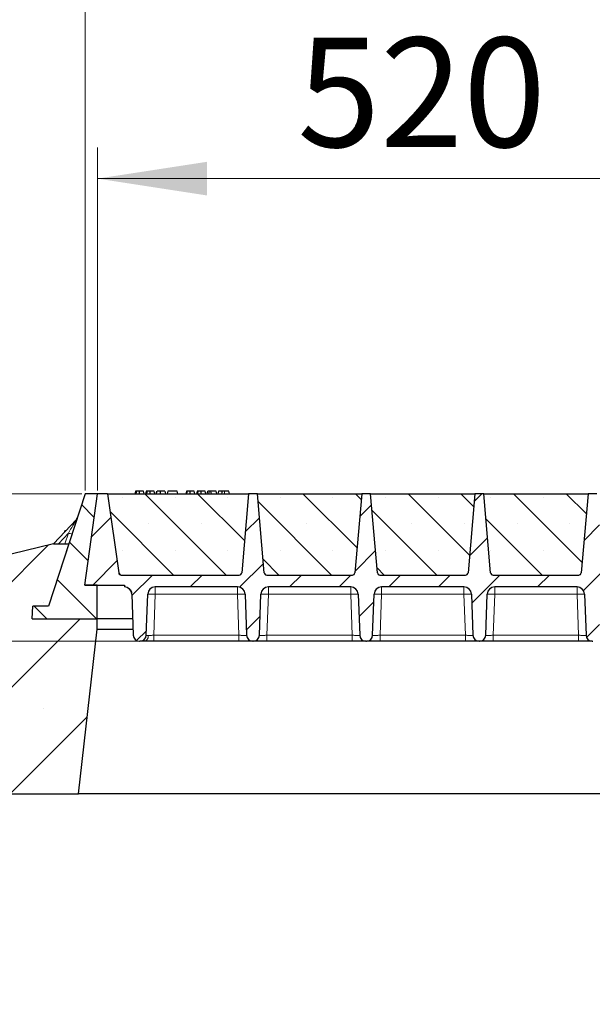
# Model space of a CAD drawing. Units: millimetres. Extents: x 0 to 420, y 0 to 297.
# Drawn here: x 174 to 193, y 208 to 239 of the extents above; entities that cross this region are included whole.
import ezdxf

# ---------------------------------------------------------------- set-up
doc = ezdxf.new("R2010")
doc.units = ezdxf.units.MM
doc.styles.add('SLDTEXTSTYLE0', font='TXT', dxfattribs={"width": 0.605})
doc.dimstyles.new('SLDDIMSTYLE0', dxfattribs={"dimtxt": 3.5, "dimasz": 3.5, "dimexe": 0, "dimexo": 0.0625, "dimgap": 0.875, "dimtad": 1, "dimlfac": 25, "dimrnd": 1e-09, "dimzin": 12, "dimdsep": 46, "dimtxsty": 'SLDTEXTSTYLE0', "dimsah": 1, "dimcen": 0.09, "dimadec": 0, "dimazin": 3, "dimtfac": 1, "dimtdec": 3, "dimtofl": 0, "dimtmove": 0, "dimatfit": 3, "dimfxl": 0, "dimfrac": 2, "dimtolj": 1, "dimtzin": 12, "dimarcsym": 0})
doc.dimstyles.new('SLDDIMSTYLE1', dxfattribs={"dimtxt": 3.5, "dimasz": 3.5, "dimexe": 0, "dimexo": 0.0625, "dimgap": 0.875, "dimtad": 1, "dimlfac": 25, "dimrnd": 1e-09, "dimzin": 12, "dimdsep": 46, "dimtxsty": 'SLDTEXTSTYLE0', "dimsah": 1, "dimcen": 0.09, "dimadec": 0, "dimazin": 3, "dimtfac": 1, "dimtdec": 3, "dimtmove": 0, "dimatfit": 0, "dimfxl": 0, "dimfrac": 2, "dimtolj": 1, "dimtzin": 12, "dimarcsym": 0})

# ---------------------------------------------------------------- blocks, each defined once
blk = doc.blocks.new('_D')
at = {"color": 7, "linetype": 'Continuous', "lineweight": 0}
for p, q in [((176.848, 224.166), (176.848, 235.146)), ((197.648, 224.166), (197.648, 235.146)), ((176.848, 234.146), (197.648, 234.146))]:
    blk.add_line(p, q, dxfattribs=at)
at = {"color": 7, "linetype": 'Continuous', "lineweight": 18}
for points in [[(176.848, 234.146), (180.348, 233.607), (180.348, 234.684)], [(197.648, 234.146), (194.148, 234.684), (194.148, 233.607)]]:
    blk.add_solid(points, dxfattribs=at)
at = {"color": 7, "linetype": 'Continuous', "lineweight": 18, "insert": (183.237, 238.657), "char_height": 3.5, "attachment_point": 1, "style": 'SLDTEXTSTYLE0'}
blk.add_mtext('520', dxfattribs=at)
blk = doc.blocks.new('_D_9')
at = {"color": 7, "linetype": 'Continuous', "lineweight": 0}
for p, q in [((176.448, 224.166), (176.448, 245.146)), ((364.448, 224.166), (364.448, 245.146)), ((364.448, 244.146), (176.448, 244.146))]:
    blk.add_line(p, q, dxfattribs=at)
at = {"color": 7, "linetype": 'Continuous', "lineweight": 18}
for points in [[(176.448, 244.146), (179.948, 243.607), (179.948, 244.684)], [(364.448, 244.146), (360.948, 244.684), (360.948, 243.607)]]:
    blk.add_solid(points, dxfattribs=at)
at = {"color": 7, "linetype": 'Continuous', "lineweight": 18, "insert": (265.101, 248.657), "char_height": 3.5, "attachment_point": 1, "style": 'SLDTEXTSTYLE0'}
blk.add_mtext('4700', dxfattribs=at)
blk = doc.blocks.new('_D_10')
at = {"color": 7, "linetype": 'Continuous', "lineweight": 0}
for p, q in [((168.837, 220.966), (168.837, 255.146)), ((371.237, 220.966), (371.237, 255.146)), ((168.837, 254.146), (371.237, 254.146))]:
    blk.add_line(p, q, dxfattribs=at)
at = {"color": 7, "linetype": 'Continuous', "lineweight": 18}
for points in [[(168.837, 254.146), (172.337, 253.607), (172.337, 254.684)], [(371.237, 254.146), (367.737, 254.684), (367.737, 253.607)]]:
    blk.add_solid(points, dxfattribs=at)
at = {"color": 7, "linetype": 'Continuous', "lineweight": 18, "insert": (264.69, 258.657), "char_height": 3.5, "attachment_point": 1, "style": 'SLDTEXTSTYLE0'}
blk.add_mtext('5060', dxfattribs=at)
blk = doc.blocks.new('_D_11')
at = {"color": 7, "linetype": 'Continuous', "lineweight": 0}
for p, q in [((158.837, 224.066), (158.837, 235.352)), ((176.348, 224.066), (157.837, 224.066)), ((158.837, 224.066), (158.837, 219.346)), ((178.105, 219.346), (157.837, 219.346)), ((158.837, 219.346), (158.837, 212.615))]:
    blk.add_line(p, q, dxfattribs=at)
at = {"color": 7, "linetype": 'Continuous', "lineweight": 18}
for points in [[(158.837, 224.066), (159.376, 227.566), (158.299, 227.566)], [(158.837, 219.346), (158.299, 215.846), (159.376, 215.846)]]:
    blk.add_solid(points, dxfattribs=at)
at = {"color": 7, "linetype": 'Continuous', "lineweight": 18, "insert": (154.326, 227.331), "char_height": 3.5, "attachment_point": 1, "rotation": 90, "style": 'SLDTEXTSTYLE0'}
blk.add_mtext('118', dxfattribs=at)
blk = doc.blocks.new('_D_12')
at = {"color": 7, "linetype": 'Continuous', "lineweight": 0}
for p, q in [((148.837, 224.066), (148.837, 230.796)), ((167.837, 224.066), (147.837, 224.066)), ((148.837, 224.066), (148.837, 214.466)), ((176.348, 224.066), (169.837, 224.066)), ((157.837, 214.466), (147.837, 214.466)), ((148.837, 214.466), (148.837, 207.735)), ((168.737, 214.466), (159.837, 214.466))]:
    blk.add_line(p, q, dxfattribs=at)
at = {"color": 7, "linetype": 'Continuous', "lineweight": 18}
for points in [[(148.837, 224.066), (149.376, 227.566), (148.299, 227.566)], [(148.837, 214.466), (148.299, 210.966), (149.376, 210.966)]]:
    blk.add_solid(points, dxfattribs=at)
at = {"color": 7, "linetype": 'Continuous', "lineweight": 18, "insert": (144.326, 215.255), "char_height": 3.5, "attachment_point": 1, "rotation": 90, "style": 'SLDTEXTSTYLE0'}
blk.add_mtext('240', dxfattribs=at)

msp = doc.modelspace()

# ---------------------------------------------------------------- hatches: boundary and pattern name
at = {"linetype": 'Continuous', "lineweight": 18}
h = msp.add_hatch(dxfattribs=at)
h.set_pattern_fill('DIN 201 Grauguss', scale=0.25, angle=90, style=0, pattern_type=2)
h.set_pattern_definition([(135, (0, 0), (-0.79375, -0.79375), [])])
h.paths.add_polyline_path([(174.77833, 220.46561), (174.75737, 220.06561), (176.83737, 220.06561), (176.83737, 221.14561), (176.43737, 221.14561), (176.84775, 224.06561), (176.44775, 224.06561), (175.27803, 220.46561)], flags=0)
h = msp.add_hatch(dxfattribs=at)
h.set_pattern_fill('DIN 201 Grauguss', scale=0.25, style=0, pattern_type=2)
h.set_pattern_definition([(45, (0, 0), (-0.79375, 0.79375), [])])
edge = h.paths.add_edge_path(flags=0)
edge.add_line((178.69027, 221.08561), (181.32522, 221.08561))
edge.add_arc((181.32522, 220.84561), 0.24, 2, 90, ccw=False)
edge.add_line((181.56507, 220.85398), (181.61101, 219.53863))
edge.add_arc((181.81088, 219.54561), 0.2, 182, 270)
edge.add_line((181.81088, 219.34561), (181.82461, 219.34561))
edge.add_arc((181.82461, 219.54561), 0.2, 270, 358)
edge.add_line((182.02449, 219.53863), (182.07042, 220.85398))
edge.add_arc((182.31027, 220.84561), 0.24, 90, 178, ccw=False)
edge.add_line((182.31027, 221.08561), (184.94522, 221.08561))
edge.add_arc((184.94522, 220.84561), 0.24, 2, 90, ccw=False)
edge.add_line((185.18507, 220.85398), (185.23101, 219.53863))
edge.add_arc((185.43088, 219.54561), 0.2, 182, 270)
edge.add_line((185.43088, 219.34561), (185.44461, 219.34561))
edge.add_arc((185.44461, 219.54561), 0.2, 270, 358)
edge.add_line((185.64449, 219.53863), (185.69042, 220.85398))
edge.add_arc((185.93027, 220.84561), 0.24, 90, 178, ccw=False)
edge.add_line((185.93027, 221.08561), (188.56522, 221.08561))
edge.add_arc((188.56522, 220.84561), 0.24, 2, 90, ccw=False)
edge.add_line((188.80507, 220.85398), (188.85101, 219.53863))
edge.add_arc((189.05088, 219.54561), 0.2, 182, 270)
edge.add_line((189.05088, 219.34561), (189.06461, 219.34561))
edge.add_arc((189.06461, 219.54561), 0.2, 270, 358)
edge.add_line((189.26449, 219.53863), (189.31042, 220.85398))
edge.add_arc((189.55027, 220.84561), 0.24, 90, 178, ccw=False)
edge.add_line((189.55027, 221.08561), (192.18522, 221.08561))
edge.add_arc((192.18522, 220.84561), 0.24, 2, 90, ccw=False)
edge.add_line((192.42507, 220.85398), (192.47101, 219.53863))
edge.add_arc((192.67088, 219.54561), 0.2, 182, 270)
edge.add_line((192.67088, 219.34561), (192.68461, 219.34561))
edge.add_arc((192.68461, 219.54561), 0.2, 270, 358)
edge.add_line((192.88449, 219.53863), (192.93042, 220.85398))
edge.add_arc((193.17027, 220.84561), 0.24, 90, 178, ccw=False)
edge.add_line((193.17027, 221.08561), (195.80522, 221.08561))
edge.add_arc((195.80522, 220.84561), 0.24, 2, 90, ccw=False)
edge.add_line((196.04507, 220.85398), (196.09101, 219.53863))
edge.add_arc((196.29088, 219.54561), 0.2, 182, 270)
edge.add_line((196.29088, 219.34561), (196.30461, 219.34561))
edge.add_arc((196.30461, 219.54561), 0.2, 270, 358)
edge.add_line((196.50449, 219.53863), (196.55042, 220.85398))
edge.add_arc((196.79027, 220.84561), 0.24, 90, 178, ccw=False)
edge.add_line((196.79027, 221.08561), (196.79027, 221.14561))
edge.add_line((196.79027, 221.14561), (197.23737, 221.14561))
edge.add_line((197.23737, 221.14561), (197.64775, 224.06561))
edge.add_line((197.64775, 224.06561), (197.32775, 224.06561))
edge.add_line((197.32775, 224.06561), (196.97202, 221.53447))
edge.add_arc((196.8928, 221.54561), 0.08, 270, 352, ccw=False)
edge.add_line((196.8928, 221.46561), (193.11852, 221.46561))
edge.add_arc((193.11852, 221.54561), 0.08, 185, 270, ccw=False)
edge.add_line((193.03883, 221.53863), (192.81775, 224.06561))
edge.add_line((192.81775, 224.06561), (192.53775, 224.06561))
edge.add_line((192.53775, 224.06561), (192.31666, 221.53863))
edge.add_arc((192.23697, 221.54561), 0.08, 270, 355, ccw=False)
edge.add_line((192.23697, 221.46561), (189.49852, 221.46561))
edge.add_arc((189.49852, 221.54561), 0.08, 185, 270, ccw=False)
edge.add_line((189.41883, 221.53863), (189.19775, 224.06561))
edge.add_line((189.19775, 224.06561), (188.91775, 224.06561))
edge.add_line((188.91775, 224.06561), (188.69666, 221.53863))
edge.add_arc((188.61697, 221.54561), 0.08, 270, 355, ccw=False)
edge.add_line((188.61697, 221.46561), (185.87852, 221.46561))
edge.add_arc((185.87852, 221.54561), 0.08, 185, 270, ccw=False)
edge.add_line((185.79883, 221.53863), (185.57775, 224.06561))
edge.add_line((185.57775, 224.06561), (185.29775, 224.06561))
edge.add_line((185.29775, 224.06561), (185.07666, 221.53863))
edge.add_arc((184.99697, 221.54561), 0.08, 270, 355, ccw=False)
edge.add_line((184.99697, 221.46561), (182.25852, 221.46561))
edge.add_arc((182.25852, 221.54561), 0.08, 185, 270, ccw=False)
edge.add_line((182.17883, 221.53863), (181.95775, 224.06561))
edge.add_line((181.95775, 224.06561), (181.67775, 224.06561))
edge.add_line((181.67775, 224.06561), (181.45666, 221.53863))
edge.add_arc((181.37697, 221.54561), 0.08, 270, 355, ccw=False)
edge.add_line((181.37697, 221.46561), (177.60269, 221.46561))
edge.add_arc((177.60269, 221.54561), 0.08, 188, 270, ccw=False)
edge.add_line((177.52347, 221.53447), (177.16775, 224.06561))
edge.add_line((177.16775, 224.06561), (176.84775, 224.06561))
edge.add_line((176.84775, 224.06561), (176.43737, 221.14561))
edge.add_line((176.43737, 221.14561), (177.70522, 221.14561))
edge.add_line((177.70522, 221.14561), (177.70522, 221.08561))
edge.add_arc((177.70522, 220.84561), 0.24, 2, 90, ccw=False)
edge.add_line((177.94507, 220.85398), (177.99101, 219.53863))
edge.add_arc((178.19088, 219.54561), 0.2, 182, 270)
edge.add_line((178.19088, 219.34561), (178.20461, 219.34561))
edge.add_arc((178.20461, 219.54561), 0.2, 270, 358)
edge.add_line((178.40449, 219.53863), (178.45042, 220.85398))
edge.add_arc((178.69027, 220.84561), 0.24, 90, 178, ccw=False)
h = msp.add_hatch(dxfattribs=at)
h.set_pattern_fill('SACNCR', scale=0.5, angle=90, style=0)
edge = h.paths.add_edge_path(flags=0)
edge.add_line((177.16775, 224.06561), (177.52347, 221.53447))
edge.add_arc((177.60269, 221.54561), 0.08, 188, 270)
edge.add_line((177.60269, 221.46561), (181.37697, 221.46561))
edge.add_arc((181.37697, 221.54561), 0.08, 270, 355)
edge.add_line((181.45666, 221.53863), (181.67775, 224.06561))
edge.add_line((181.67775, 224.06561), (177.16775, 224.06561))
h = msp.add_hatch(dxfattribs=at)
h.set_pattern_fill('SACNCR', scale=0.5, angle=90, style=0)
edge = h.paths.add_edge_path(flags=0)
edge.add_line((181.95775, 224.06561), (182.17883, 221.53863))
edge.add_arc((182.25852, 221.54561), 0.08, 185, 270)
edge.add_line((182.25852, 221.46561), (184.99697, 221.46561))
edge.add_arc((184.99697, 221.54561), 0.08, 270, 355)
edge.add_line((185.07666, 221.53863), (185.29775, 224.06561))
edge.add_line((185.29775, 224.06561), (181.95775, 224.06561))
h = msp.add_hatch(dxfattribs=at)
h.set_pattern_fill('SACNCR', scale=0.5, angle=90, style=0)
edge = h.paths.add_edge_path(flags=0)
edge.add_line((185.57775, 224.06561), (185.79883, 221.53863))
edge.add_arc((185.87852, 221.54561), 0.08, 185, 270)
edge.add_line((185.87852, 221.46561), (188.61697, 221.46561))
edge.add_arc((188.61697, 221.54561), 0.08, 270, 355)
edge.add_line((188.69666, 221.53863), (188.91775, 224.06561))
edge.add_line((188.91775, 224.06561), (185.57775, 224.06561))
h = msp.add_hatch(dxfattribs=at)
h.set_pattern_fill('SACNCR', scale=0.5, angle=90, style=0)
edge = h.paths.add_edge_path(flags=0)
edge.add_line((189.19775, 224.06561), (189.41883, 221.53863))
edge.add_arc((189.49852, 221.54561), 0.08, 185, 270)
edge.add_line((189.49852, 221.46561), (192.23697, 221.46561))
edge.add_arc((192.23697, 221.54561), 0.08, 270, 355)
edge.add_line((192.31666, 221.53863), (192.53775, 224.06561))
edge.add_line((192.53775, 224.06561), (189.19775, 224.06561))
h = msp.add_hatch(dxfattribs=at)
h.set_pattern_fill('SACNCR', style=0)
h.paths.add_polyline_path([(176.83737, 220.06561), (174.75737, 220.06561), (174.77833, 220.46561), (175.27803, 220.46561), (175.92787, 222.46561), (175.43737, 222.46561), (168.83737, 220.86561), (168.83737, 214.46561), (176.23737, 214.46561), (176.83737, 219.73174)], flags=0)
h.paths.add_polyline_path([(173.23737, 220.46561), (173.9364, 220.46561), (173.95737, 220.06561), (173.23737, 220.06561)], flags=0)

# ---------------------------------------------------------------- linework, layer by layer
at = {"color": 7, "linetype": 'Continuous', "lineweight": 25}
for p, q in [((176.44775, 224.06561), (175.27803, 220.46561)), ((176.43737, 221.14561), (176.84775, 224.06561)), ((176.84775, 224.06561), (176.44775, 224.06561)), ((177.16775, 224.06561), (176.84775, 224.06561)), ((177.16775, 224.06561), (181.67775, 224.06561)), ((177.16775, 224.06561), (177.52347, 221.53447)), ((178.06312, 224.14561), (178.04169, 224.06561)), ((178.08413, 224.06561), (178.10228, 224.14561)), ((178.34014, 224.06561), (178.31871, 224.14561)), ((178.40536, 224.14561), (178.38392, 224.06561)), ((178.42637, 224.06561), (178.44451, 224.14561)), ((178.68238, 224.06561), (178.66094, 224.14561)), ((178.72615, 224.06561), (178.74759, 224.14561)), ((178.72991, 224.06561), (178.75382, 224.14561)), ((178.8643, 224.06561), (178.86418, 224.14561)), ((179.00317, 224.14561), (179.02461, 224.06561)), ((179.09606, 224.14561), (179.07462, 224.06561)), ((179.08086, 224.06561), (179.10229, 224.14561)), ((179.10229, 224.14561), (179.09606, 224.14561)), ((179.38904, 224.14561), (179.10229, 224.14561)), ((179.41048, 224.06561), (179.38904, 224.14561)), ((179.68702, 224.14561), (179.66558, 224.06561)), ((179.70803, 224.06561), (179.72617, 224.14561)), ((179.96404, 224.06561), (179.9426, 224.14561)), ((180.02925, 224.14561), (180.00782, 224.06561)), ((180.05026, 224.06561), (180.06841, 224.14561)), ((180.30627, 224.06561), (180.28484, 224.14561)), ((180.35005, 224.06561), (180.37149, 224.14561)), ((180.42759, 224.14561), (180.37149, 224.14561)), ((180.40615, 224.06561), (180.42759, 224.14561)), ((180.47464, 224.14561), (180.42759, 224.14561)), ((180.48732, 224.06561), (180.47464, 224.14561)), ((180.64577, 224.14561), (180.47464, 224.14561)), ((180.66721, 224.06561), (180.64577, 224.14561)), ((180.71995, 224.14561), (180.69852, 224.06561)), ((181.04411, 224.14561), (180.90882, 224.14561)), ((181.06555, 224.06561), (181.04411, 224.14561)), ((181.67775, 224.06561), (181.45666, 221.53863)), ((181.95775, 224.06561), (181.67775, 224.06561)), ((181.95775, 224.06561), (185.29775, 224.06561)), ((182.17883, 221.53863), (181.95775, 224.06561)), ((185.29775, 224.06561), (185.07666, 221.53863)), ((185.57775, 224.06561), (185.29775, 224.06561)), ((185.57775, 224.06561), (188.91775, 224.06561)), ((185.79883, 221.53863), (185.57775, 224.06561)), ((188.91775, 224.06561), (188.69666, 221.53863)), ((189.19775, 224.06561), (188.91775, 224.06561)), ((189.19775, 224.06561), (192.53775, 224.06561)), ((189.41883, 221.53863), (189.19775, 224.06561)), ((192.53775, 224.06561), (192.31666, 221.53863)), ((192.81775, 224.06561), (192.53775, 224.06561)), ((176.16944, 223.24605), (175.43593, 222.46526)), ((175.79773, 222.8809), (175.79268, 222.84501)), ((175.43737, 222.46561), (168.83737, 220.86561)), ((175.92787, 222.46561), (175.27803, 220.46561)), ((175.43737, 222.46561), (175.92787, 222.46561)), ((177.60269, 221.46561), (181.37697, 221.46561)), ((182.22385, 221.47432), (182.23052, 221.47067)), ((182.25852, 221.46561), (184.99697, 221.46561)), ((185.87852, 221.46561), (188.61697, 221.46561)), ((189.49852, 221.46561), (192.23697, 221.46561)), ((176.83737, 221.14561), (176.43737, 221.14561)), ((176.43737, 221.14561), (177.70522, 221.14561)), ((176.83737, 220.06561), (176.83737, 221.14561)), ((177.70522, 221.14561), (177.70522, 221.08561)), ((177.94507, 220.85398), (177.99101, 219.53863)), ((178.40449, 219.53863), (178.45042, 220.85398)), ((181.32522, 221.08561), (178.69027, 221.08561)), ((181.56507, 220.85398), (181.61101, 219.53863)), ((182.02449, 219.53863), (182.07042, 220.85398)), ((184.94522, 221.08561), (182.31027, 221.08561)), ((185.18507, 220.85398), (185.23101, 219.53863)), ((185.64449, 219.53863), (185.69042, 220.85398)), ((188.56522, 221.08561), (185.93027, 221.08561)), ((188.80507, 220.85398), (188.85101, 219.53863)), ((189.26449, 219.53863), (189.31042, 220.85398)), ((192.18522, 221.08561), (189.55027, 221.08561)), ((192.42507, 220.85398), (192.47101, 219.53863)), ((174.75737, 220.06561), (174.77833, 220.46561)), ((175.27803, 220.46561), (174.77833, 220.46561)), ((174.75737, 220.06561), (176.83737, 220.06561)), ((177.9726, 220.06561), (176.83737, 220.06561)), ((176.83737, 219.73174), (176.83737, 220.06561)), ((176.23737, 214.46561), (176.83737, 219.73174)), ((176.83737, 219.73174), (177.98426, 219.73174)), ((178.19088, 219.34561), (178.20461, 219.34561)), ((181.37115, 219.34561), (178.64434, 219.34561)), ((181.81088, 219.34561), (181.82461, 219.34561)), ((184.99115, 219.34561), (182.26434, 219.34561)), ((185.43088, 219.34561), (185.44461, 219.34561)), ((188.61115, 219.34561), (185.88434, 219.34561)), ((189.05088, 219.34561), (189.06461, 219.34561)), ((192.23115, 219.34561), (189.50434, 219.34561)), ((192.67088, 219.34561), (192.68461, 219.34561)), ((168.83737, 214.46561), (176.23737, 214.46561)), ((363.83737, 214.46561), (176.23737, 214.46561))]:
    msp.add_line(p, q, dxfattribs=at)
at = {"color": 8, "linetype": 'Continuous', "lineweight": 18}
for p, q in [((180.90882, 224.06561), (180.90882, 224.14561)), ((175.917, 222.80819), (175.59516, 222.46561)), ((175.80568, 222.46561), (175.917, 222.80819)), ((178.69027, 220.85398), (178.64434, 219.53863)), ((178.69027, 221.08561), (178.69027, 220.85398)), ((181.32522, 220.85398), (178.69027, 220.85398)), ((181.32522, 221.08561), (181.32522, 220.85398)), ((181.37115, 219.53863), (181.32522, 220.85398)), ((182.31027, 220.85398), (182.26434, 219.53863)), ((182.31027, 221.08561), (182.31027, 220.85398)), ((184.94522, 220.85398), (182.31027, 220.85398)), ((184.94522, 221.08561), (184.94522, 220.85398)), ((184.99115, 219.53863), (184.94522, 220.85398)), ((185.93027, 220.85398), (185.88434, 219.53863)), ((185.93027, 221.08561), (185.93027, 220.85398)), ((188.56522, 220.85398), (185.93027, 220.85398)), ((188.56522, 221.08561), (188.56522, 220.85398)), ((188.61115, 219.53863), (188.56522, 220.85398)), ((189.55027, 220.85398), (189.50434, 219.53863)), ((189.55027, 221.08561), (189.55027, 220.85398)), ((192.18522, 220.85398), (189.55027, 220.85398)), ((192.18522, 221.08561), (192.18522, 220.85398)), ((192.23115, 219.53863), (192.18522, 220.85398)), ((178.64434, 219.34561), (178.64434, 219.53863)), ((181.37115, 219.53863), (178.64434, 219.53863)), ((181.37115, 219.34561), (181.37115, 219.53863)), ((182.26434, 219.34561), (182.26434, 219.53863)), ((184.99115, 219.53863), (182.26434, 219.53863)), ((184.99115, 219.34561), (184.99115, 219.53863)), ((185.88434, 219.34561), (185.88434, 219.53863)), ((188.61115, 219.53863), (185.88434, 219.53863)), ((188.61115, 219.34561), (188.61115, 219.53863)), ((189.50434, 219.34561), (189.50434, 219.53863)), ((192.23115, 219.53863), (189.50434, 219.53863)), ((192.23115, 219.34561), (192.23115, 219.53863))]:
    msp.add_line(p, q, dxfattribs=at)
at = {"color": 7, "linetype": 'Continuous', "lineweight": 25, "flags": 128}
for points in [[(178.19069, 224.06561), (178.19066, 224.10561), (178.19062, 224.14561)], [(178.53292, 224.06561), (178.53289, 224.10561), (178.53286, 224.14561)], [(179.81458, 224.06561), (179.81455, 224.10561), (179.81452, 224.14561)], [(180.15682, 224.06561), (180.15679, 224.10561), (180.15675, 224.14561)], [(180.82549, 224.06561), (180.82897, 224.10561), (180.83245, 224.14561)]]:
    msp.add_lwpolyline(points, dxfattribs=at)
at = {"color": 8, "linetype": 'Continuous', "lineweight": 18, "flags": 128}
msp.add_lwpolyline([(178.33337, 219.34561), (178.3601, 219.34921), (178.38587, 219.3599), (178.40975, 219.37729), (178.43087, 219.40074), (178.44848, 219.42942), (178.46193, 219.46229), (178.47075, 219.49816), (178.47462, 219.53574)], dxfattribs=at)
at = {"color": 7, "linetype": 'Continuous', "lineweight": 25}
for centre, radius, start, end in [((176.08198, 223.32821), 0.12, 316.788384, 342), ((177.60269, 221.54561), 0.08, 188, 270), ((181.37697, 221.54561), 0.08, 270, 355), ((182.25852, 221.54561), 0.08, 185, 270), ((184.99697, 221.54561), 0.08, 270, 355), ((185.87852, 221.54561), 0.08, 185, 270), ((188.61697, 221.54561), 0.08, 270, 355), ((189.49852, 221.54561), 0.08, 185, 270), ((192.23697, 221.54561), 0.08, 270, 355), ((177.70522, 220.84561), 0.24, 2, 90), ((178.69027, 220.84561), 0.24, 90, 178), ((181.32522, 220.84561), 0.24, 2, 90), ((182.31027, 220.84561), 0.24, 90, 178), ((184.94522, 220.84561), 0.24, 2, 90), ((185.93027, 220.84561), 0.24, 90, 178), ((188.56522, 220.84561), 0.24, 2, 90), ((189.55027, 220.84561), 0.24, 90, 178), ((192.18522, 220.84561), 0.24, 2, 90), ((178.19088, 219.54561), 0.2, 182, 270), ((178.20461, 219.54561), 0.2, 270, 358), ((181.81088, 219.54561), 0.2, 182, 270), ((181.82461, 219.54561), 0.2, 270, 358), ((185.43088, 219.54561), 0.2, 182, 270), ((185.44461, 219.54561), 0.2, 270, 358), ((189.05088, 219.54561), 0.2, 182, 270), ((189.06461, 219.54561), 0.2, 270, 358), ((192.67088, 219.54561), 0.2, 182, 270)]:
    msp.add_arc(centre, radius, start, end, dxfattribs=at)
at = {"color": 8, "linetype": 'Continuous', "lineweight": 18}
for centre, radius, start, end in [((176.5414, 224.63786), 1.93328, 251.156948, 254.601961), ((178.57035, 219.13338), 1.72478, 86.012899, 93.987101), ((181.44515, 219.13338), 1.72478, 86.012899, 93.987101), ((182.19035, 219.13338), 1.72478, 86.012899, 93.987101), ((185.06515, 219.13338), 1.72478, 86.012899, 93.987101), ((185.81035, 219.13338), 1.72478, 86.012899, 93.987101), ((188.68515, 219.13338), 1.72478, 86.012899, 93.987101), ((189.43035, 219.13338), 1.72478, 86.012899, 93.987101), ((192.30515, 219.13338), 1.72478, 86.012899, 93.987101)]:
    msp.add_arc(centre, radius, start, end, dxfattribs=at)
at = {"color": 7, "linetype": 'Continuous', "lineweight": 25}
for points, knots in [([(178.10228, 224.14561), (178.09168, 224.14561), (178.07241, 224.14561), (178.06461, 224.14561), (178.06362, 224.14561), (178.06312, 224.14561)], [0, 0, 0, 0, 0.3775863, 0.68660419, 1, 1, 1, 1]), ([(178.19062, 224.14561), (178.17867, 224.14561), (178.15463, 224.14561), (178.12314, 224.14561), (178.10913, 224.14561), (178.10228, 224.14561)], [0, 0, 0, 0, 0.33548889, 0.67494377, 1, 1, 1, 1]), ([(178.31871, 224.14561), (178.31775, 224.14561), (178.31599, 224.14561), (178.29731, 224.14561), (178.26844, 224.14561), (178.23877, 224.14561), (178.21063, 224.14561), (178.19508, 224.14561), (178.19062, 224.14561)], [0, 0, 0, 0, 0.322922926, 0.598005062, 0.722648968, 0.848619058, 0.956644043, 1, 1, 1, 1]), ([(178.44451, 224.14561), (178.43391, 224.14561), (178.41464, 224.14561), (178.40684, 224.14561), (178.40585, 224.14561), (178.40536, 224.14561)], [0, 0, 0, 0, 0.3775863, 0.68660419, 1, 1, 1, 1]), ([(178.53286, 224.14561), (178.52091, 224.14561), (178.49687, 224.14561), (178.46537, 224.14561), (178.45136, 224.14561), (178.44451, 224.14561)], [0, 0, 0, 0, 0.335488892, 0.674943769, 1, 1, 1, 1]), ([(178.66094, 224.14561), (178.65999, 224.14561), (178.65822, 224.14561), (178.63954, 224.14561), (178.61067, 224.14561), (178.58101, 224.14561), (178.55287, 224.14561), (178.53731, 224.14561), (178.53286, 224.14561)], [0, 0, 0, 0, 0.32292293, 0.59800506, 0.72264897, 0.84861906, 0.95664404, 1, 1, 1, 1]), ([(178.86418, 224.14561), (178.85125, 224.14561), (178.82526, 224.14561), (178.79323, 224.14561), (178.76876, 224.14561), (178.75772, 224.14561), (178.75472, 224.14561), (178.75382, 224.14561)], [0, 0, 0, 0, 0.21541474, 0.43313663, 0.61778347, 0.88673179, 1, 1, 1, 1]), ([(179.00317, 224.14561), (179.00226, 224.14561), (179.00058, 224.14561), (178.98328, 224.14561), (178.9501, 224.14561), (178.91417, 224.14561), (178.88244, 224.14561), (178.86655, 224.14561), (178.86418, 224.14561)], [0, 0, 0, 0, 0.30530136, 0.56525074, 0.70904213, 0.85359439, 0.97821264, 1, 1, 1, 1]), ([(179.72617, 224.14561), (179.71558, 224.14561), (179.6963, 224.14561), (179.68851, 224.14561), (179.68752, 224.14561), (179.68702, 224.14561)], [0, 0, 0, 0, 0.3775863, 0.68660419, 1, 1, 1, 1]), ([(179.81452, 224.14561), (179.80257, 224.14561), (179.77853, 224.14561), (179.74704, 224.14561), (179.73303, 224.14561), (179.72617, 224.14561)], [0, 0, 0, 0, 0.33548889, 0.67494377, 1, 1, 1, 1]), ([(179.9426, 224.14561), (179.94165, 224.14561), (179.93988, 224.14561), (179.9212, 224.14561), (179.89233, 224.14561), (179.86267, 224.14561), (179.83453, 224.14561), (179.81897, 224.14561), (179.81452, 224.14561)], [0, 0, 0, 0, 0.32292293, 0.59800506, 0.72264897, 0.84861906, 0.95664404, 1, 1, 1, 1]), ([(180.06841, 224.14561), (180.05781, 224.14561), (180.03854, 224.14561), (180.03074, 224.14561), (180.02975, 224.14561), (180.02925, 224.14561)], [0, 0, 0, 0, 0.3775863, 0.68660419, 1, 1, 1, 1]), ([(180.15675, 224.14561), (180.1448, 224.14561), (180.12076, 224.14561), (180.08927, 224.14561), (180.07526, 224.14561), (180.06841, 224.14561)], [0, 0, 0, 0, 0.335488892, 0.674943769, 1, 1, 1, 1]), ([(180.28484, 224.14561), (180.28388, 224.14561), (180.28212, 224.14561), (180.26344, 224.14561), (180.23457, 224.14561), (180.2049, 224.14561), (180.17676, 224.14561), (180.16121, 224.14561), (180.15675, 224.14561)], [0, 0, 0, 0, 0.32292293, 0.59800506, 0.72264897, 0.84861906, 0.95664404, 1, 1, 1, 1]), ([(180.83245, 224.14561), (180.8171, 224.14561), (180.78749, 224.14561), (180.75119, 224.14561), (180.72389, 224.14561), (180.72135, 224.14561), (180.71995, 224.14561)], [0, 0, 0, 0, 0.18630212, 0.35937885, 0.64842263, 1, 1, 1, 1]), ([(180.90882, 224.14561), (180.90054, 224.14561), (180.8836, 224.14561), (180.85788, 224.14561), (180.84096, 224.14561), (180.83245, 224.14561)], [0, 0, 0, 0, 0.32227377, 0.65896106, 1, 1, 1, 1]), ([(175.82603, 222.87692), (175.81424, 222.87858), (175.79924, 222.88069), (175.79799, 222.88086), (175.79773, 222.8809)], [0, 0, 0, 0, 0.785622494, 1, 1, 1, 1]), ([(182.2104, 221.48175), (182.21045, 221.48171), (182.21274, 221.47937), (182.2159, 221.47816), (182.219, 221.47698)], [0, 0, 0, 0, 0.01956415, 1, 1, 1, 1]), ([(185.8304, 221.48175), (185.83045, 221.48171), (185.8358, 221.47627), (185.84319, 221.47346), (185.85052, 221.47067)], [0, 0, 0, 0, 0.00838494, 1, 1, 1, 1]), ([(189.4504, 221.48175), (189.45045, 221.48171), (189.4558, 221.47627), (189.46319, 221.47346), (189.47052, 221.47067)], [0, 0, 0, 0, 0.00838494, 1, 1, 1, 1]), ([(177.79184, 221.06943), (177.81262, 221.06049), (177.83872, 221.04927), (177.85847, 221.0298), (177.8625, 221.02584)], [0, 0, 0, 0, 0.7964035, 1, 1, 1, 1]), ([(177.86904, 221.01971), (177.87853, 221.0114), (177.9168, 220.97789), (177.93483, 220.93505), (177.94839, 220.90284)], [0, 0, 0, 0, 0.2480189, 1, 1, 1, 1]), ([(178.33337, 219.34561), (178.31434, 219.34561), (178.27591, 219.34561), (178.23575, 219.34561), (178.20942, 219.34561), (178.2062, 219.34561), (178.20461, 219.34561)], [0, 0, 0, 0, 0.24752735, 0.49991924, 0.75235392, 1, 1, 1, 1]), ([(178.64434, 219.34561), (178.61582, 219.34561), (178.55823, 219.34561), (178.47506, 219.34561), (178.39765, 219.34561), (178.35466, 219.34561), (178.33337, 219.34561)], [0, 0, 0, 0, 0.247646081, 0.500080764, 0.752472653, 1, 1, 1, 1]), ([(181.81088, 219.34561), (181.80946, 219.34561), (181.80652, 219.34561), (181.78206, 219.34561), (181.7415, 219.34561), (181.68432, 219.34561), (181.61403, 219.34561), (181.53522, 219.34561), (181.45325, 219.34561), (181.39798, 219.34561), (181.37115, 219.34561)], [0, 0, 0, 0, 0.1165618, 0.24006817, 0.36867823, 0.5, 0.63132177, 0.75993183, 0.8834382, 1, 1, 1, 1]), ([(182.26434, 219.34561), (182.23751, 219.34561), (182.18225, 219.34561), (182.10028, 219.34561), (182.02146, 219.34561), (181.95117, 219.34561), (181.89399, 219.34561), (181.85343, 219.34561), (181.82897, 219.34561), (181.82603, 219.34561), (181.82461, 219.34561)], [0, 0, 0, 0, 0.1165618, 0.24006817, 0.36867823, 0.5, 0.63132177, 0.75993183, 0.8834382, 1, 1, 1, 1]), ([(185.43088, 219.34561), (185.42946, 219.34561), (185.42652, 219.34561), (185.40206, 219.34561), (185.3615, 219.34561), (185.30432, 219.34561), (185.23403, 219.34561), (185.15522, 219.34561), (185.07325, 219.34561), (185.01798, 219.34561), (184.99115, 219.34561)], [0, 0, 0, 0, 0.1165618, 0.24006817, 0.36867823, 0.5, 0.63132177, 0.75993183, 0.8834382, 1, 1, 1, 1]), ([(185.88434, 219.34561), (185.85751, 219.34561), (185.80225, 219.34561), (185.72028, 219.34561), (185.64146, 219.34561), (185.57117, 219.34561), (185.51399, 219.34561), (185.47343, 219.34561), (185.44897, 219.34561), (185.44603, 219.34561), (185.44461, 219.34561)], [0, 0, 0, 0, 0.1165618, 0.24006817, 0.36867823, 0.5, 0.63132177, 0.75993183, 0.8834382, 1, 1, 1, 1]), ([(189.05088, 219.34561), (189.04946, 219.34561), (189.04652, 219.34561), (189.02206, 219.34561), (188.9815, 219.34561), (188.92432, 219.34561), (188.85403, 219.34561), (188.77522, 219.34561), (188.69325, 219.34561), (188.63798, 219.34561), (188.61115, 219.34561)], [0, 0, 0, 0, 0.1165618, 0.24006817, 0.36867823, 0.5, 0.63132177, 0.75993183, 0.8834382, 1, 1, 1, 1]), ([(189.50434, 219.34561), (189.47751, 219.34561), (189.42225, 219.34561), (189.34028, 219.34561), (189.26146, 219.34561), (189.19117, 219.34561), (189.13399, 219.34561), (189.09343, 219.34561), (189.06897, 219.34561), (189.06603, 219.34561), (189.06461, 219.34561)], [0, 0, 0, 0, 0.1165618, 0.24006817, 0.36867823, 0.5, 0.63132177, 0.75993183, 0.8834382, 1, 1, 1, 1]), ([(192.67088, 219.34561), (192.66946, 219.34561), (192.66652, 219.34561), (192.64206, 219.34561), (192.6015, 219.34561), (192.54432, 219.34561), (192.47403, 219.34561), (192.39522, 219.34561), (192.31325, 219.34561), (192.25798, 219.34561), (192.23115, 219.34561)], [0, 0, 0, 0, 0.1165618, 0.24006817, 0.36867823, 0.5, 0.63132177, 0.75993183, 0.8834382, 1, 1, 1, 1])]:
    msp.add_open_spline(points, degree=3, knots=knots, dxfattribs=at)
at = {"color": 8, "linetype": 'Continuous', "lineweight": 18}
for points, knots in [([(175.917, 222.80819), (175.93251, 222.8351), (175.9638, 222.88938), (176.011, 222.97122), (176.05522, 223.04802), (176.09478, 223.11653), (176.1262, 223.17111), (176.14978, 223.21194), (176.16313, 223.23513), (176.16869, 223.24475), (176.1692, 223.24564), (176.16944, 223.24605)], [0, 0, 0, 0, 0.17323862, 0.34945462, 0.52810618, 0.67102074, 0.79829636, 0.89212925, 0.95543311, 0.97920195, 1, 1, 1, 1]), ([(178.47462, 219.53574), (178.45542, 219.53589), (178.42617, 219.53612), (178.40743, 219.53732), (178.40548, 219.53819), (178.40449, 219.53863)], [0, 0, 0, 0, 0.48495847, 0.7389675, 1, 1, 1, 1]), ([(178.64434, 219.53863), (178.62801, 219.53819), (178.59579, 219.53732), (178.53507, 219.53612), (178.49857, 219.53589), (178.47462, 219.53574)], [0, 0, 0, 0, 0.2610325, 0.51504153, 1, 1, 1, 1]), ([(181.61101, 219.53863), (181.61005, 219.53819), (181.60817, 219.53731), (181.58877, 219.53616), (181.54517, 219.53547), (181.47987, 219.53616), (181.41981, 219.53731), (181.38752, 219.53819), (181.37115, 219.53863)], [0, 0, 0, 0, 0.13051527, 0.25751945, 0.49999998, 0.74247793, 0.86948277, 1, 1, 1, 1]), ([(182.26434, 219.53863), (182.24798, 219.53819), (182.21569, 219.53731), (182.15562, 219.53616), (182.09032, 219.53547), (182.04673, 219.53616), (182.02733, 219.53731), (182.02544, 219.53819), (182.02449, 219.53863)], [0, 0, 0, 0, 0.13051527, 0.25751945, 0.49999998, 0.74247793, 0.86948277, 1, 1, 1, 1]), ([(185.23101, 219.53863), (185.23005, 219.53819), (185.22817, 219.53731), (185.20877, 219.53616), (185.16517, 219.53547), (185.09987, 219.53616), (185.03981, 219.53731), (185.00752, 219.53819), (184.99115, 219.53863)], [0, 0, 0, 0, 0.13051527, 0.25751945, 0.49999998, 0.74247793, 0.86948277, 1, 1, 1, 1]), ([(185.88434, 219.53863), (185.86798, 219.53819), (185.83569, 219.53731), (185.77562, 219.53616), (185.71032, 219.53547), (185.66673, 219.53616), (185.64733, 219.53731), (185.64544, 219.53819), (185.64449, 219.53863)], [0, 0, 0, 0, 0.13051527, 0.25751945, 0.49999998, 0.74247793, 0.86948277, 1, 1, 1, 1]), ([(188.85101, 219.53863), (188.85005, 219.53819), (188.84817, 219.53731), (188.82877, 219.53616), (188.78517, 219.53547), (188.71987, 219.53616), (188.65981, 219.53731), (188.62752, 219.53819), (188.61115, 219.53863)], [0, 0, 0, 0, 0.13051527, 0.25751945, 0.49999998, 0.74247793, 0.86948277, 1, 1, 1, 1]), ([(189.50434, 219.53863), (189.48798, 219.53819), (189.45569, 219.53731), (189.39562, 219.53616), (189.33032, 219.53547), (189.28673, 219.53616), (189.26733, 219.53731), (189.26544, 219.53819), (189.26449, 219.53863)], [0, 0, 0, 0, 0.13051527, 0.25751945, 0.49999998, 0.74247793, 0.86948277, 1, 1, 1, 1]), ([(192.47101, 219.53863), (192.47005, 219.53819), (192.46817, 219.53731), (192.44877, 219.53616), (192.40517, 219.53547), (192.33987, 219.53616), (192.27981, 219.53731), (192.24752, 219.53819), (192.23115, 219.53863)], [0, 0, 0, 0, 0.13051527, 0.25751945, 0.49999998, 0.74247793, 0.86948277, 1, 1, 1, 1])]:
    msp.add_open_spline(points, degree=3, knots=knots, dxfattribs=at)

# ---------------------------------------------------------------- dimensions: what is measured, and where the dimension line sits
at = {"color": 7, "linetype": 'Continuous', "lineweight": 18}
for base, p1, p2, angle, dimstyle, picture, middle in [((371.23737, 254.14575), (168.83737, 220.86561), (371.23737, 220.86561), 0, 'SLDDIMSTYLE0', '_D_10', (270.03737, 254.14575)), ((176.44775, 244.14575), (364.44775, 224.06561), (176.44775, 224.06561), 0, 'SLDDIMSTYLE0', '_D_9', (270.44775, 244.14575)), ((197.64775, 234.14575), (176.84775, 224.06561), (197.64775, 224.06561), 0, 'SLDDIMSTYLE0', '_D', (187.24775, 234.14575)), ((158.83737, 219.34561), (176.44775, 224.06561), (178.20461, 219.34561), 90, 'SLDDIMSTYLE1', '_D_11', (158.83737, 231.34155)), ((148.83737, 214.46561), (176.44775, 224.06561), (168.83737, 214.46561), 90, 'SLDDIMSTYLE1', '_D_12', (148.83737, 219.26561))]:
    dim = msp.add_linear_dim(base=base, p1=p1, p2=p2, angle=angle, dimstyle=dimstyle, dxfattribs=at)
    dim.commit()
    dim.dimension.update_dxf_attribs({"geometry": picture, "text_midpoint": middle, "dimtype": 160})

doc.saveas('drawing.dxf')
